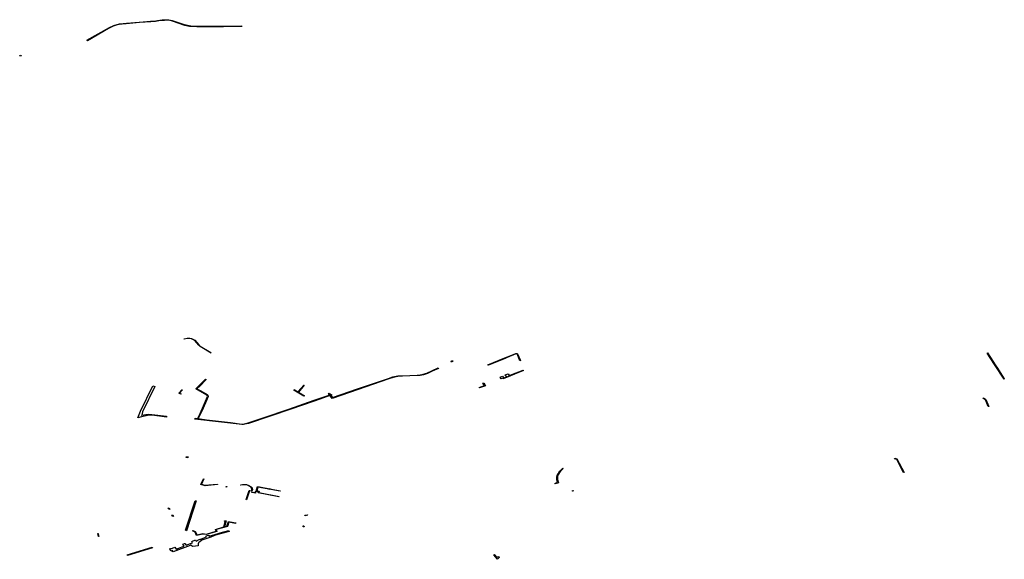
# Model space of a CAD drawing. Extents: x -9.475 to -9.311, y 38.68 to 38.767.
# Drawn here: x -9.395 to -9.369, y 38.742 to 38.756 of the extents above; entities that cross this region are included whole.
import ezdxf

# ---------------------------------------------------------------- set-up
doc = ezdxf.new("R2010")
doc.units = 0

msp = doc.modelspace()

# ---------------------------------------------------------------- linework, layer by layer
at = {"layer": 'obra_concessionario'}
for points in [[(-9.392797, 38.755466), (-9.392797, 38.75547), (-9.392809, 38.755487), (-9.392227, 38.755811), (-9.392115, 38.755863), (-9.391973, 38.755902), (-9.391787, 38.755921), (-9.391577, 38.755941), (-9.39136, 38.755957), (-9.391172, 38.755972), (-9.391088, 38.755975), (-9.390993, 38.755987), (-9.390866, 38.756006), (-9.390771, 38.756012), (-9.3907, 38.756006), (-9.390616, 38.755989), (-9.390327, 38.755893), (-9.390175, 38.755862), (-9.390079, 38.755847), (-9.389896, 38.755845), (-9.389694, 38.755843), (-9.389286, 38.755847), (-9.388822, 38.755852), (-9.388813, 38.755834), (-9.389288, 38.755827), (-9.389868, 38.755825), (-9.38998, 38.755828), (-9.390163, 38.75584), (-9.390287, 38.755865), (-9.390607, 38.755976), (-9.390706, 38.755997), (-9.390813, 38.755993), (-9.390911, 38.755988), (-9.391046, 38.755967), (-9.391164, 38.755957), (-9.391453, 38.755938), (-9.391801, 38.755908), (-9.391899, 38.7559), (-9.391981, 38.755886), (-9.392059, 38.755868), (-9.392129, 38.755843), (-9.392255, 38.755784), (-9.392797, 38.755466)], [(-9.394541, 38.755087), (-9.394512, 38.755095), (-9.394503, 38.755084), (-9.394533, 38.755074), (-9.394541, 38.755087)], [(-9.389612, 38.747431), (-9.389895, 38.747594), (-9.389929, 38.747628), (-9.390032, 38.747751), (-9.390115, 38.747792), (-9.390158, 38.747799), (-9.390225, 38.7478), (-9.3903, 38.747783), (-9.390305, 38.747793), (-9.390224, 38.74781), (-9.390157, 38.747808), (-9.390115, 38.7478), (-9.390032, 38.747759), (-9.389928, 38.747637), (-9.389894, 38.747603), (-9.389611, 38.747433), (-9.389612, 38.747431)], [(-9.381984, 38.74731), (-9.381987, 38.74732), (-9.381755, 38.747413), (-9.381729, 38.747414), (-9.381711, 38.747402), (-9.381638, 38.747234), (-9.381651, 38.747228), (-9.381714, 38.747386), (-9.381721, 38.747397), (-9.381735, 38.747403), (-9.381757, 38.747403), (-9.381984, 38.74731)], [(-9.369174, 38.74675), (-9.369421, 38.747132), (-9.369612, 38.74742), (-9.369601, 38.747434), (-9.369464, 38.747213), (-9.369388, 38.747096), (-9.369365, 38.747058), (-9.369171, 38.746756), (-9.369174, 38.74675)], [(-9.383379, 38.747211), (-9.383412, 38.747193), (-9.383422, 38.747212), (-9.383386, 38.747231), (-9.383379, 38.747211)], [(-9.382036, 38.747286), (-9.382464, 38.74711), (-9.382476, 38.747117), (-9.382038, 38.747297), (-9.382036, 38.747286)], [(-9.381986, 38.747308), (-9.381988, 38.747308), (-9.382034, 38.747288), (-9.38204, 38.747297), (-9.381996, 38.747317), (-9.381986, 38.747308)], [(-9.386565, 38.746389), (-9.386478, 38.746278), (-9.385833, 38.746499), (-9.385039, 38.746772), (-9.384925, 38.746811), (-9.384801, 38.746837), (-9.384676, 38.746841), (-9.384296, 38.746858), (-9.384226, 38.746864), (-9.384143, 38.746881), (-9.384047, 38.746908), (-9.383923, 38.746965), (-9.383761, 38.74704), (-9.383748, 38.747027), (-9.383911, 38.746954), (-9.384033, 38.746895), (-9.384138, 38.746865), (-9.384224, 38.74685), (-9.384297, 38.746845), (-9.384674, 38.746828), (-9.384796, 38.746823), (-9.38492, 38.746796), (-9.385031, 38.746759), (-9.385823, 38.746485), (-9.386486, 38.746254), (-9.38658, 38.746383), (-9.386565, 38.746389)], [(-9.382084, 38.746757), (-9.382078, 38.746767), (-9.382075, 38.746772), (-9.381899, 38.746848), (-9.381893, 38.746838), (-9.382084, 38.746757)], [(-9.381992, 38.746802), (-9.382031, 38.74686), (-9.381958, 38.746891), (-9.381916, 38.746829), (-9.381989, 38.746806), (-9.381992, 38.746802)], [(-9.38157, 38.746986), (-9.38157, 38.746987), (-9.381563, 38.746979), (-9.38198, 38.746801), (-9.381988, 38.746815), (-9.381965, 38.746824), (-9.38194, 38.746836), (-9.381857, 38.746868), (-9.38157, 38.746986)], [(-9.390027, 38.745725), (-9.390021, 38.745743), (-9.389978, 38.745737), (-9.389949, 38.745748), (-9.389893, 38.745871), (-9.389779, 38.746128), (-9.389705, 38.746305), (-9.389723, 38.746343), (-9.390005, 38.7465), (-9.389755, 38.746751), (-9.389736, 38.746746), (-9.389897, 38.746571), (-9.389976, 38.746504), (-9.389877, 38.746447), (-9.389709, 38.746357), (-9.389692, 38.746336), (-9.389686, 38.746306), (-9.38973, 38.746199), (-9.389843, 38.745943), (-9.38994, 38.745735), (-9.389731, 38.745702), (-9.389111, 38.745632), (-9.388814, 38.745596), (-9.38877, 38.745596), (-9.38868, 38.745615), (-9.388264, 38.745757), (-9.38761, 38.745978), (-9.386951, 38.746209), (-9.386512, 38.74636), (-9.386501, 38.746346), (-9.386952, 38.746188), (-9.387557, 38.74598), (-9.388645, 38.745609), (-9.388805, 38.745581), (-9.390027, 38.745725)], [(-9.38721, 38.746593), (-9.387361, 38.746417), (-9.387205, 38.746325), (-9.387217, 38.746315), (-9.387477, 38.746472), (-9.387465, 38.746484), (-9.387372, 38.746427), (-9.387224, 38.746598), (-9.38721, 38.746593)], [(-9.382568, 38.746585), (-9.382607, 38.746646), (-9.382583, 38.746653), (-9.382542, 38.746581), (-9.38269, 38.746525), (-9.382699, 38.746537), (-9.382568, 38.746585)], [(-9.382131, 38.746757), (-9.382162, 38.746807), (-9.382104, 38.746832), (-9.382067, 38.74678), (-9.382131, 38.746757)], [(-9.382029, 38.746784), (-9.382037, 38.746794), (-9.382006, 38.746807), (-9.381998, 38.746795), (-9.382029, 38.746784)], [(-9.391394, 38.745825), (-9.391395, 38.745816), (-9.391393, 38.745823), (-9.391289, 38.745843), (-9.391213, 38.745846), (-9.391136, 38.745843), (-9.390759, 38.745799), (-9.390761, 38.745776), (-9.39113, 38.745821), (-9.391207, 38.74582), (-9.391278, 38.745811), (-9.391403, 38.74578), (-9.391403, 38.745781), (-9.391493, 38.745755), (-9.391432, 38.74593), (-9.39111, 38.746578), (-9.391058, 38.746562), (-9.391375, 38.745914), (-9.391394, 38.745825)], [(-9.390345, 38.746473), (-9.39042, 38.746394), (-9.390382, 38.746373), (-9.39039, 38.746363), (-9.390443, 38.746393), (-9.39036, 38.746481), (-9.390345, 38.746473)], [(-9.369588, 38.746049), (-9.369655, 38.746223), (-9.36972, 38.746254), (-9.369708, 38.74627), (-9.369648, 38.746228), (-9.369574, 38.746048), (-9.369585, 38.746047), (-9.369588, 38.746049)], [(-9.390207, 38.744721), (-9.390252, 38.744733), (-9.390243, 38.74476), (-9.390203, 38.744751), (-9.390207, 38.744721)], [(-9.372, 38.744703), (-9.371994, 38.744714), (-9.371937, 38.744698), (-9.371753, 38.744343), (-9.371765, 38.744345), (-9.371944, 38.744684), (-9.372, 38.744703)], [(-9.380701, 38.744213), (-9.3807, 38.744237), (-9.380688, 38.744269), (-9.380669, 38.744313), (-9.380645, 38.74435), (-9.380623, 38.744382), (-9.380589, 38.744417), (-9.380545, 38.744457), (-9.380536, 38.744448), (-9.38057, 38.744419), (-9.380608, 38.74438), (-9.380628, 38.744349), (-9.380659, 38.744303), (-9.380672, 38.744275), (-9.380683, 38.744249), (-9.380684, 38.744218), (-9.380684, 38.744198), (-9.380683, 38.744167), (-9.380678, 38.744139), (-9.380666, 38.744111), (-9.380658, 38.744081), (-9.380747, 38.744052), (-9.380756, 38.744068), (-9.380684, 38.744095), (-9.380695, 38.744123), (-9.380698, 38.744155), (-9.380701, 38.744213)], [(-9.389796, 38.744185), (-9.389859, 38.744047), (-9.389781, 38.74402), (-9.389446, 38.744049), (-9.389448, 38.744036), (-9.389761, 38.744005), (-9.389785, 38.744015), (-9.389872, 38.74404), (-9.389806, 38.744187), (-9.389801, 38.744182), (-9.389796, 38.744185)], [(-9.389223, 38.743987), (-9.389207, 38.743989), (-9.389207, 38.743975), (-9.389222, 38.743973), (-9.389223, 38.743987)], [(-9.38884, 38.744023), (-9.38884, 38.744024), (-9.388849, 38.744032), (-9.388801, 38.744038), (-9.388739, 38.744042), (-9.388697, 38.744035), (-9.388637, 38.744012), (-9.388576, 38.743975), (-9.388551, 38.743948), (-9.388545, 38.743903), (-9.388556, 38.743863), (-9.388616, 38.743872), (-9.388693, 38.743644), (-9.388709, 38.743649), (-9.388628, 38.743884), (-9.388612, 38.743881), (-9.388563, 38.743874), (-9.388559, 38.743887), (-9.388559, 38.743919), (-9.388564, 38.743939), (-9.388576, 38.743959), (-9.388597, 38.743977), (-9.388672, 38.744017), (-9.388711, 38.744028), (-9.388729, 38.744033), (-9.388764, 38.744032), (-9.38884, 38.744023)], [(-9.388562, 38.743834), (-9.388559, 38.743847), (-9.388479, 38.743834), (-9.388475, 38.743845), (-9.388467, 38.743854), (-9.38846, 38.743859), (-9.388451, 38.743866), (-9.388449, 38.743869), (-9.388411, 38.743987), (-9.388366, 38.743978), (-9.387826, 38.743875), (-9.387828, 38.743863), (-9.388402, 38.743969), (-9.388427, 38.743875), (-9.388419, 38.743875), (-9.388401, 38.743874), (-9.388367, 38.743867), (-9.388376, 38.743829), (-9.387858, 38.743731), (-9.38786, 38.743719), (-9.388398, 38.743821), (-9.388388, 38.743859), (-9.388409, 38.743862), (-9.38843, 38.743861), (-9.388446, 38.743854), (-9.388463, 38.743841), (-9.388466, 38.743819), (-9.388562, 38.743834)], [(-9.388115, 38.743934), (-9.388091, 38.743927), (-9.388098, 38.743912), (-9.388122, 38.743917), (-9.388115, 38.743934)], [(-9.380309, 38.743875), (-9.380277, 38.743887), (-9.380272, 38.743879), (-9.3803, 38.743867), (-9.380309, 38.743875)], [(-9.389994, 38.743613), (-9.390247, 38.742842), (-9.390266, 38.74286), (-9.390017, 38.743617), (-9.389994, 38.743613)], [(-9.390669, 38.743403), (-9.390698, 38.743393), (-9.390718, 38.743426), (-9.390687, 38.743435), (-9.390669, 38.743403)], [(-9.390592, 38.743257), (-9.390574, 38.743226), (-9.390599, 38.743216), (-9.390617, 38.743246), (-9.390592, 38.743257)], [(-9.390023, 38.742811), (-9.390085, 38.742845), (-9.390083, 38.742857), (-9.390019, 38.742827), (-9.389985, 38.742766), (-9.389978, 38.742738), (-9.38982, 38.742774), (-9.389727, 38.742758), (-9.389476, 38.742833), (-9.389497, 38.74288), (-9.389282, 38.742944), (-9.389244, 38.743089), (-9.389264, 38.743092), (-9.38926, 38.743106), (-9.389225, 38.743099), (-9.389268, 38.742948), (-9.389205, 38.742964), (-9.389165, 38.743088), (-9.388974, 38.743049), (-9.388978, 38.743032), (-9.389153, 38.743065), (-9.389183, 38.742957), (-9.389475, 38.742877), (-9.389458, 38.74283), (-9.389737, 38.742746), (-9.389818, 38.742762), (-9.389989, 38.742723), (-9.390001, 38.742768), (-9.390023, 38.742811)], [(-9.387193, 38.743249), (-9.387126, 38.743258), (-9.38712, 38.743244), (-9.387187, 38.743232), (-9.387193, 38.743249)], [(-9.390594, 38.742312), (-9.390614, 38.742336), (-9.390648, 38.742324), (-9.390676, 38.742371), (-9.390685, 38.742381), (-9.390658, 38.742391), (-9.39065, 38.742382), (-9.390544, 38.742422), (-9.390508, 38.742376), (-9.390399, 38.742416), (-9.390357, 38.742432), (-9.390307, 38.742451), (-9.390338, 38.742499), (-9.390297, 38.742516), (-9.390288, 38.742518), (-9.390251, 38.742475), (-9.390138, 38.74252), (-9.390091, 38.742539), (-9.390109, 38.742566), (-9.390013, 38.74261), (-9.389993, 38.742582), (-9.389916, 38.742617), (-9.389893, 38.742626), (-9.389873, 38.742634), (-9.389816, 38.742655), (-9.38973, 38.742686), (-9.389747, 38.742716), (-9.389678, 38.742737), (-9.389662, 38.742711), (-9.389423, 38.742778), (-9.389377, 38.74279), (-9.389152, 38.742852), (-9.389141, 38.74283), (-9.389344, 38.74278), (-9.389519, 38.742724), (-9.38962, 38.742684), (-9.389845, 38.742606), (-9.3899, 38.742564), (-9.389918, 38.742555), (-9.389932, 38.742545), (-9.389938, 38.742528), (-9.389944, 38.742515), (-9.389944, 38.742502), (-9.389945, 38.742483), (-9.389942, 38.742473), (-9.389941, 38.742459), (-9.390083, 38.742439), (-9.390095, 38.742451), (-9.390098, 38.742457), (-9.390113, 38.742467), (-9.390125, 38.742471), (-9.390137, 38.742471), (-9.390148, 38.742468), (-9.390588, 38.742302), (-9.390614, 38.742335), (-9.390594, 38.742312)], [(-9.387214, 38.74295), (-9.387233, 38.742947), (-9.387239, 38.742969), (-9.387219, 38.742973), (-9.387214, 38.74295)], [(-9.392504, 38.7427), (-9.392506, 38.742705), (-9.392512, 38.742702), (-9.392529, 38.742776), (-9.392517, 38.742776), (-9.392517, 38.742761), (-9.392504, 38.7427)], [(-9.391763, 38.742213), (-9.391767, 38.742215), (-9.39177, 38.74223), (-9.391127, 38.742422), (-9.39112, 38.742407), (-9.391763, 38.742213)], [(-9.382328, 38.742224), (-9.382304, 38.742232), (-9.382238, 38.74216), (-9.382213, 38.742184), (-9.382181, 38.742163), (-9.382233, 38.742111), (-9.382328, 38.742224)]]:
    msp.add_lwpolyline(points, close=True, dxfattribs=at)

doc.saveas('drawing.dxf')
